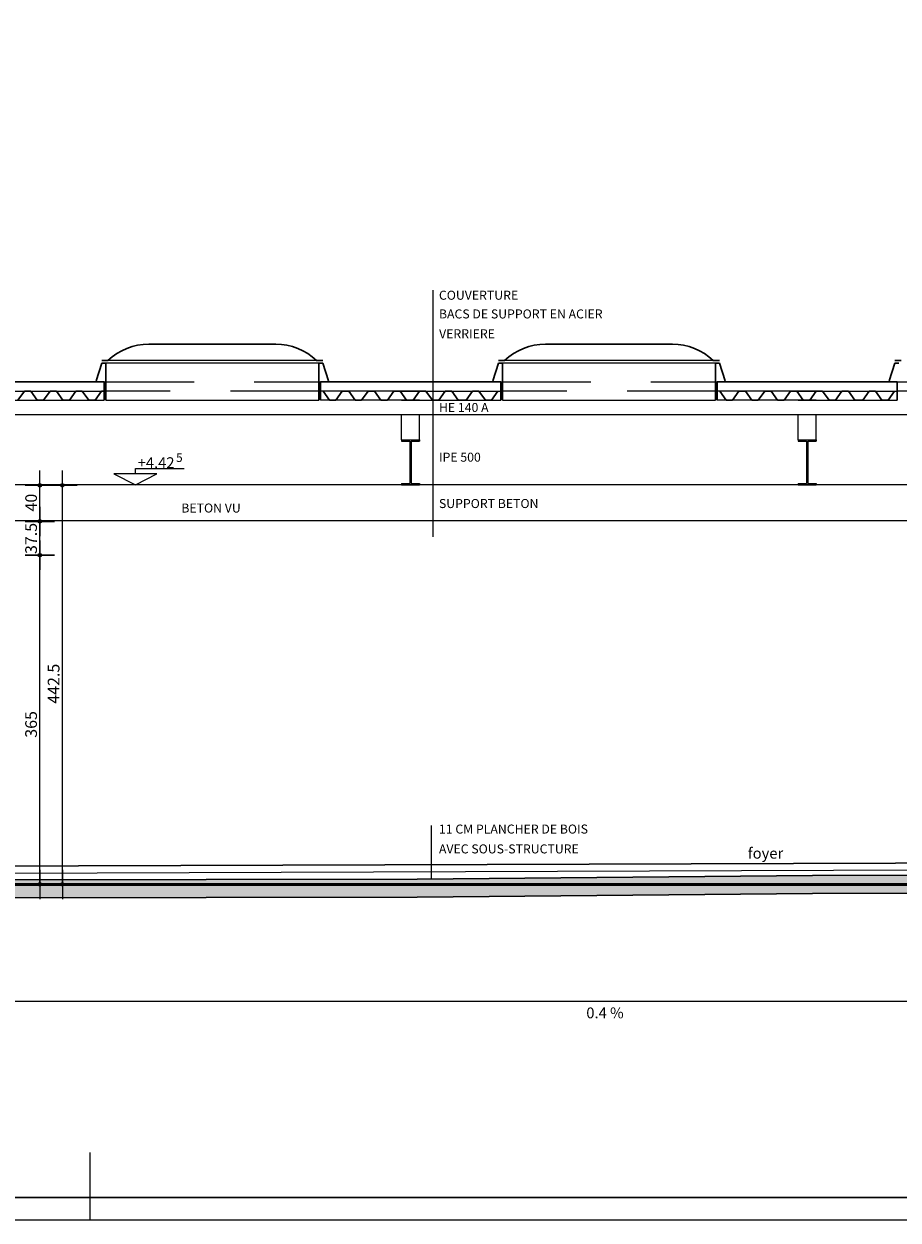
# Model space of a CAD drawing. Extents: x 7546 to 14343, y 2187 to 6672.
# Drawn here: x 9520 to 10489, y 2187 to 3513 of the extents above; entities that cross this region are included whole.
import ezdxf
from ezdxf.enums import TextEntityAlignment as Align

# ---------------------------------------------------------------- set-up
doc = ezdxf.new("R2010")
doc.units = 0
doc.header["$MEASUREMENT"] = 0
doc.linetypes.add('DGN Style 2', pattern=[166.595084, 99.95705, -66.638033])
for name, color, linetype in [('HOHENSCHNITT', 7, 'Continuous'), ('HOHENSCHNITT_UNTEN', 7, 'Continuous'), ('Level 1', 7, 'Continuous'), ('Level 16', 7, 'Continuous'), ('Level 60', 7, 'Continuous'), ('MURSEXT', 7, 'Continuous'), ('RAHM5', 7, 'Continuous'), ('RAHMEN025', 7, 'Continuous')]:
    doc.layers.add(name, color=color, linetype=linetype)
doc.styles.add('Style-arial', font='arial.shx', dxfattribs={"bigfont": 'arialbig.shx'})
doc.styles.add('Style-WORKING', font='WORKING.shx')
doc.dimstyles.get("Standard").update_dxf_attribs({"dimtxt": 0.18, "dimasz": 0.18, "dimexe": 0.18, "dimexo": 0.0625, "dimgap": 0.09, "dimtad": 0, "dimtih": 1, "dimtoh": 1, "dimdec": 4, "dimzin": 0, "dimdsep": 46, "dimtxsty": 'Standard', "dimcen": 0.09, "dimadec": 0, "dimazin": 0, "dimtfac": 1, "dimtdec": 4, "dimtofl": 0, "dimtmove": 0, "dimatfit": 3, "dimfxl": 0, "dimtolj": 1, "dimtzin": 0, "dimarcsym": 0})

# ---------------------------------------------------------------- blocks, each defined once
blk = doc.blocks.new('COTE50')
at = {"layer": 'HOHENSCHNITT_UNTEN', "color": 1, "linetype": 'Continuous', "lineweight": 13}
for p, q in [((0, 25), (0, -25)), ((-25, 0), (25, 0))]:
    blk.add_line(p, q, dxfattribs=at)
blk.add_circle((0, 0), 3, dxfattribs=at)
blk = doc.blocks.new('*D267')
at = {"layer": 'DEFPOINTS'}
for p in [(9498.8, 2961.6), (9537.4, 2961.6), (9537.4, 2941.6), (9473.8, 2924.1)]:
    blk.add_point(p, dxfattribs=at)
at = {"layer": 'RAHM5', "color": 7, "linetype": 'Continuous', "lineweight": 0}
for p, q in [((9537.4, 2924.1), (9537.4, 2961.6)), ((9537.4, 2925.4), (9537.4, 2924.1))]:
    blk.add_line(p, q, dxfattribs=at)
at = {"layer": 'RAHM5', "color": 7, "linetype": 'Continuous', "lineweight": 0, "xscale": 0.65, "yscale": 0.65}
for p, rotation in [((9537.4, 2961.6), 90), ((9537.4, 2924.1), 270)]:
    blk.add_blockref('COTE50', p, dxfattribs=dict(at, rotation=rotation))
at = {"layer": 'RAHM5', "color": 7, "linetype": 'Continuous', "lineweight": 0, "style": 'Style-arial'}
blk.add_text('37.5', height=13, rotation=90, dxfattribs=at).set_placement((9527.7, 2925.4), align=Align.MIDDLE_LEFT)
blk = doc.blocks.new('*D268')
at = {"layer": 'DEFPOINTS'}
for p in [(9521.4, 3001.6), (9537.4, 3001.6), (9537.4, 2981.6), (9498.8, 2961.6)]:
    blk.add_point(p, dxfattribs=at)
at = {"layer": 'RAHM5', "color": 7, "linetype": 'Continuous', "lineweight": 0}
blk.add_line((9537.4, 2961.6), (9537.4, 3001.6), dxfattribs=at)
at = {"layer": 'RAHM5', "color": 7, "linetype": 'Continuous', "lineweight": 0, "xscale": 0.65, "yscale": 0.65}
for p, rotation in [((9537.4, 3001.6), 90), ((9537.4, 2961.6), 270)]:
    blk.add_blockref('COTE50', p, dxfattribs=dict(at, rotation=rotation))
at = {"layer": 'RAHM5', "color": 7, "linetype": 'Continuous', "lineweight": 0, "style": 'Style-arial'}
blk.add_text('40', height=13, rotation=90, dxfattribs=at).set_placement((9527.7, 2972.5), align=Align.MIDDLE_LEFT)
blk = doc.blocks.new('*D266')
at = {"layer": 'DEFPOINTS'}
for p in [(9473.8, 2924.1), (9537.4, 2924.1), (9537.4, 2735.5), (10153.2, 2559.1)]:
    blk.add_point(p, dxfattribs=at)
at = {"layer": 'RAHM5', "color": 7, "linetype": 'Continuous', "lineweight": 0}
blk.add_line((9537.4, 2559.1), (9537.4, 2924.1), dxfattribs=at)
at = {"layer": 'RAHM5', "color": 7, "linetype": 'Continuous', "lineweight": 0, "xscale": 0.65, "yscale": 0.65}
for p, rotation in [((9537.4, 2924.1), 90), ((9537.4, 2559.1), 270)]:
    blk.add_blockref('COTE50', p, dxfattribs=dict(at, rotation=rotation))
at = {"layer": 'RAHM5', "color": 7, "linetype": 'Continuous', "lineweight": 0, "style": 'Style-arial'}
blk.add_text('365', height=13, rotation=90, dxfattribs=at).set_placement((9527.7, 2721.7), align=Align.MIDDLE_LEFT)
blk = doc.blocks.new('*D269')
at = {"layer": 'DEFPOINTS'}
for p in [(9560.1, 3001.6), (9562.4, 3001.6), (9562.4, 2780.4), (10178.2, 2559.1)]:
    blk.add_point(p, dxfattribs=at)
at = {"layer": 'RAHM5', "color": 7, "linetype": 'Continuous', "lineweight": 0}
blk.add_line((9562.4, 2559.1), (9562.4, 3001.6), dxfattribs=at)
at = {"layer": 'RAHM5', "color": 7, "linetype": 'Continuous', "lineweight": 0, "xscale": 0.65, "yscale": 0.65}
for p, rotation in [((9562.4, 3001.6), 90), ((9562.4, 2559.1), 270)]:
    blk.add_blockref('COTE50', p, dxfattribs=dict(at, rotation=rotation))
at = {"layer": 'RAHM5', "color": 7, "linetype": 'Continuous', "lineweight": 0, "style": 'Style-arial'}
blk.add_text('442.5', height=13, rotation=90, dxfattribs=at).set_placement((9552.7, 2759.4), align=Align.MIDDLE_LEFT)
blk = doc.blocks.new('*D272')
at = {"layer": 'DEFPOINTS'}
for p in [(10776, 2570.1), (10826.3, 2570.1), (10178.2, 2559.1), (10776, 2540.1)]:
    blk.add_point(p, dxfattribs=at)
at = {"layer": 'RAHM5', "color": 7, "linetype": 'Continuous', "lineweight": 0}
for p, q in [((10776, 2559.1), (10776, 2570.1)), ((10776, 2532.2), (10776, 2559.1))]:
    blk.add_line(p, q, dxfattribs=at)
at = {"layer": 'RAHM5', "color": 7, "linetype": 'Continuous', "lineweight": 0, "xscale": 0.65, "yscale": 0.65}
for p, rotation in [((10776, 2570.1), 90), ((10776, 2559.1), 270)]:
    blk.add_blockref('COTE50', p, dxfattribs=dict(at, rotation=rotation))
at = {"layer": 'RAHM5', "color": 7, "linetype": 'Continuous', "lineweight": 0, "style": 'Style-arial'}
blk.add_text('11', height=13, rotation=90, dxfattribs=at).set_placement((10766.2, 2532.2), align=Align.MIDDLE_LEFT)
blk = doc.blocks.new('*U84')
at = {"layer": 'Level 16', "color": 1, "linetype": 'Continuous', "lineweight": 13, "style": 'Style-arial'}
for s, height, p in [('+4.42', 12, (-4.8, -1.6)), ('5', 9.6, (21, 4))]:
    blk.add_text(s, height=height, dxfattribs=at).set_placement(p, align=Align.MIDDLE_CENTER)

msp = doc.modelspace()

# ---------------------------------------------------------------- hatches: boundary and pattern name
at = {"layer": 'Level 1', "linetype": 'Continuous', "lineweight": 30}
msp.add_hatch(color=252, dxfattribs=at).paths.add_polyline_path([(7921.12, 2538.61), (7921.12, 2558.61), (8761.12, 2558.61), (9487.56, 2564.31), (9955.87, 2564.91), (10394.37, 2568.81), (10841.34, 2570.46), (10841.34, 2550.41), (10394.37, 2548.81), (9955.87, 2544.91), (9487.56, 2544.31), (8761.12, 2538.61)])

# ---------------------------------------------------------------- linework, layer by layer
at = {"layer": 'HOHENSCHNITT', "color": 7, "linetype": 'Continuous', "lineweight": 13}
msp.add_line((12607.55, 2429.11), (7643.36, 2429.11), dxfattribs=at)
at = {"layer": 'HOHENSCHNITT', "color": 1, "linetype": 'Continuous', "lineweight": 13, "flags": 128}
for points in [[(10841.12, 3002.11), (9466.81, 3002.11)], [(10841.12, 2962.11), (9466.81, 2962.11)]]:
    msp.add_lwpolyline(points, dxfattribs=at)
at = {"layer": 'HOHENSCHNITT', "color": 5, "linetype": 'Continuous', "lineweight": 30, "flags": 128}
msp.add_lwpolyline([(7921.12, 2559.11), (8711.12, 2579.2), (9466.81, 2579.2), (10826.33, 2583.88)], dxfattribs=at)
at = {"layer": 'HOHENSCHNITT', "color": 7, "linetype": 'Continuous', "lineweight": 13, "flags": 128}
msp.add_lwpolyline([(9498.81, 2571.69), (10826.34, 2576.38)], dxfattribs=at)
at = {"layer": 'Level 1', "color": 7, "linetype": 'Continuous', "lineweight": 0}
msp.add_line((9593.36, 2186.9), (9593.36, 2261.9), dxfattribs=at)
at = {"layer": 'Level 1', "color": 7, "linetype": 'Continuous', "lineweight": 30, "flags": 128}
msp.add_lwpolyline([(14318.36, 6610.27), (14318.36, 2211.9), (7643.36, 2211.9), (7643.36, 6610.27)], close=True, dxfattribs=at)
at = {"layer": 'Level 16', "color": 5, "linetype": 'Continuous', "lineweight": 30}
for p, q in [((9434.37, 3116.11), (9608.69, 3116.11)), ((9991, 3116.11), (9848.69, 3116.11)), ((9906.37, 3116.11), (10048.69, 3116.11)), ((10431, 3116.11), (10288.69, 3116.11)), ((10346.13, 3116.11), (10488.45, 3116.11))]:
    msp.add_line(p, q, dxfattribs=at)
at = {"layer": 'Level 16', "color": 5, "linetype": 'Continuous', "lineweight": 13}
for p, q in [((9466.81, 3106.11), (9608.69, 3106.11)), ((9958.56, 3106.11), (9848.69, 3106.11)), ((9938.81, 3106.11), (10048.69, 3106.11)), ((10398.56, 3106.11), (10288.69, 3106.11)), ((10378.57, 3106.11), (10488.45, 3106.11)), ((9466.81, 3096.11), (9608.69, 3096.11)), ((9958.69, 3096.11), (9848.69, 3096.11)), ((9938.69, 3096.11), (10048.69, 3096.11)), ((10398.69, 3096.11), (10288.69, 3096.11)), ((10378.45, 3096.11), (10488.45, 3096.11)), ((9466.81, 3080.11), (9938.69, 3080.11)), ((9938.69, 3080.11), (10378.45, 3080.11)), ((10378.45, 3080.11), (10841.12, 3080.11)), ((9938.69, 3052.11), (9958.69, 3052.11)), ((9938.69, 3052.11), (9938.69, 3050.61)), ((9938.69, 3050.61), (9947.94, 3050.61)), ((9947.94, 3050.61), (9947.94, 3003.61)), ((9949.44, 3050.61), (9949.44, 3003.61)), ((9949.44, 3050.61), (9958.69, 3050.61)), ((9958.69, 3052.11), (9958.69, 3050.61)), ((10378.45, 3052.11), (10398.45, 3052.11)), ((10378.45, 3052.11), (10378.45, 3050.61)), ((10378.45, 3050.61), (10387.7, 3050.61)), ((10387.7, 3050.61), (10387.7, 3003.61)), ((10389.2, 3050.61), (10389.2, 3003.61)), ((10389.2, 3050.61), (10398.45, 3050.61)), ((10398.45, 3052.11), (10398.45, 3050.61)), ((9938.69, 3003.61), (9947.94, 3003.61)), ((9938.69, 3003.61), (9938.69, 3002.11)), ((9938.69, 3002.11), (9958.69, 3002.11)), ((9949.44, 3003.61), (9958.69, 3003.61)), ((9958.69, 3003.61), (9958.69, 3002.11)), ((10378.45, 3003.61), (10387.7, 3003.61)), ((10378.45, 3003.61), (10378.45, 3002.11)), ((10378.45, 3002.11), (10398.45, 3002.11)), ((10389.2, 3003.61), (10398.45, 3003.61)), ((10398.45, 3003.61), (10398.45, 3002.11))]:
    msp.add_line(p, q, dxfattribs=at)
at = {"layer": 'Level 16', "color": 1, "linetype": 'Continuous', "lineweight": 13}
for p, q in [((9667.35, 3014.11), (9619.35, 3014.11)), ((9619.35, 3014.11), (9643.35, 3002.11)), ((9643.35, 3014.11), (9643.35, 3020.11)), ((9643.35, 3020.11), (9697.35, 3020.11)), ((9643.35, 3002.11), (9667.35, 3014.11))]:
    msp.add_line(p, q, dxfattribs=at)
at = {"layer": 'Level 60', "color": 7, "linetype": 'Continuous', "lineweight": 0, "flags": 128}
msp.add_lwpolyline([(14343.36, 6671.9), (14343.36, 2186.9), (7593.36, 2186.9), (7593.36, 6671.9)], close=True, dxfattribs=at)
at = {"layer": 'MURSEXT', "color": 1, "linetype": 'Continuous', "lineweight": 53}
msp.add_line((7643.36, 2559.11), (12435.21, 2559.11), dxfattribs=at)
at = {"layer": 'RAHM5', "color": 7, "linetype": 'Continuous', "lineweight": 0}
for p, q in [((9973.17, 3217.84), (9973.17, 2944.26)), ((9971.59, 2624.26), (9971.59, 2564.99))]:
    msp.add_line(p, q, dxfattribs=at)
at = {"layer": 'RAHM5', "color": 7, "linetype": 'Continuous', "lineweight": 30}
for p, q in [((9658.35, 3158.05), (9799.02, 3158.05)), ((10098.35, 3158.05), (10239.02, 3158.05)), ((9599.76, 3117.45), (9606.11, 3136.99)), ((9606.11, 3139.99), (9612.96, 3139.99)), ((9606.11, 3136.99), (9610.66, 3136.99)), ((9610.66, 3096.11), (9610.66, 3136.99)), ((9851.26, 3139.99), (9844.41, 3139.99)), ((9851.26, 3136.99), (9846.72, 3136.99)), ((9846.72, 3096.11), (9846.72, 3136.99)), ((9857.62, 3117.45), (9851.26, 3136.99)), ((10039.76, 3117.45), (10046.11, 3136.99)), ((10046.11, 3139.99), (10052.96, 3139.99)), ((10046.11, 3136.99), (10050.66, 3136.99)), ((10050.66, 3096.11), (10050.66, 3136.99)), ((10291.26, 3139.99), (10284.41, 3139.99)), ((10291.26, 3136.99), (10286.72, 3136.99)), ((10286.72, 3096.11), (10286.72, 3136.99)), ((10297.62, 3117.45), (10291.26, 3136.99)), ((10479.51, 3117.45), (10485.87, 3136.99)), ((10485.87, 3139.99), (10492.72, 3139.99)), ((10485.87, 3136.99), (10490.42, 3136.99)), ((9608.69, 3116.11), (9608.69, 3096.11)), ((9848.69, 3116.11), (9848.69, 3096.11)), ((10048.69, 3116.11), (10048.69, 3096.11)), ((10288.69, 3116.11), (10288.69, 3096.11)), ((10488.45, 3116.11), (10488.45, 3096.11))]:
    msp.add_line(p, q, dxfattribs=at)
at = {"layer": 'RAHM5', "color": 7, "linetype": 'Continuous', "lineweight": 13}
for p, q in [((9846.72, 3136.99), (9610.66, 3136.99)), ((9844.41, 3139.99), (9612.96, 3139.99)), ((10286.72, 3136.99), (10050.66, 3136.99)), ((10284.41, 3139.99), (10052.96, 3139.99)), ((9610.66, 3096.11), (9846.72, 3096.11)), ((10050.66, 3096.11), (10286.72, 3096.11))]:
    msp.add_line(p, q, dxfattribs=at)
at = {"layer": 'RAHM5', "color": 7, "linetype": 'DGN Style 2', "lineweight": 13}
for p, q in [((9608.69, 3116.11), (9848.69, 3116.11)), ((9848.69, 3106.11), (9608.69, 3106.11)), ((10048.69, 3116.11), (10288.69, 3116.11)), ((10288.69, 3106.11), (10048.69, 3106.11)), ((10488.45, 3116.11), (10728.45, 3116.11)), ((10728.45, 3106.11), (10488.45, 3106.11))]:
    msp.add_line(p, q, dxfattribs=at)
at = {"layer": 'RAHM5', "color": 5, "linetype": 'Continuous', "lineweight": 13}
for p, q in [((9938.69, 3052.11), (9938.69, 3080.11)), ((9958.69, 3052.11), (9958.69, 3080.11)), ((10378.45, 3052.11), (10378.45, 3080.11)), ((10398.45, 3052.11), (10398.45, 3080.11))]:
    msp.add_line(p, q, dxfattribs=at)
at = {"layer": 'RAHM5', "color": 7, "linetype": 'Continuous', "lineweight": 30, "flags": 128}
for points in [[(8761.12, 2558.61), (9487.56, 2564.31), (9955.87, 2564.91), (10394.37, 2568.81), (10841.34, 2570.46)], [(8761.12, 2538.61), (9487.56, 2544.31), (9955.87, 2544.91), (10394.37, 2548.81), (10841.34, 2550.46)]]:
    msp.add_lwpolyline(points, dxfattribs=at)
at = {"layer": 'RAHM5', "color": 7, "linetype": 'Continuous', "lineweight": 30}
for centre in [(9658.35, 3091.99), (10098.35, 3091.99)]:
    msp.add_arc(centre, 66.07, 90, 133.39443, dxfattribs=at)
at = {"layer": 'RAHM5', "color": 7, "linetype": 'Continuous', "lineweight": 30, "extrusion": (0, 0, -1)}
for centre in [(-9799.02, 3091.99), (-10239.02, 3091.99)]:
    msp.add_arc(centre, 66.07, 90, 133.39443, dxfattribs=at)
at = {"layer": 'RAHMEN025', "color": 5, "linetype": 'Continuous', "lineweight": 30}
for p, q in [((9513.08, 3096.11), (9520.22, 3106.11)), ((9520.22, 3106.11), (9527.36, 3106.11)), ((9527.36, 3106.11), (9534.49, 3096.11)), ((9541.63, 3096.11), (9548.76, 3106.11)), ((9548.76, 3106.11), (9555.9, 3106.11)), ((9555.9, 3106.11), (9563.03, 3096.11)), ((9570.17, 3096.11), (9577.31, 3106.11)), ((9577.31, 3106.11), (9584.44, 3106.11)), ((9584.44, 3106.11), (9591.58, 3096.11)), ((9598.71, 3096.11), (9605.85, 3106.11)), ((9605.85, 3106.11), (9608.69, 3106.11)), ((9858.66, 3096.11), (9851.52, 3106.11)), ((9872.93, 3106.11), (9865.8, 3096.11)), ((9880.07, 3106.11), (9872.93, 3106.11)), ((9887.2, 3096.11), (9880.07, 3106.11)), ((9901.48, 3106.11), (9894.34, 3096.11)), ((9908.61, 3106.11), (9901.48, 3106.11)), ((9915.75, 3096.11), (9908.61, 3106.11)), ((9930.02, 3106.11), (9922.88, 3096.11)), ((9937.15, 3106.11), (9930.02, 3106.11)), ((9944.29, 3096.11), (9937.15, 3106.11)), ((9958.56, 3106.11), (9951.43, 3096.11)), ((9965.7, 3106.11), (9958.56, 3106.11)), ((9972.83, 3096.11), (9965.7, 3106.11)), ((9987.11, 3106.11), (9979.97, 3096.11)), ((9994.24, 3106.11), (9987.11, 3106.11)), ((10001.38, 3096.11), (9994.24, 3106.11)), ((10017.31, 3106.11), (10010.17, 3096.11)), ((10024.44, 3106.11), (10017.31, 3106.11)), ((10031.58, 3096.11), (10024.44, 3106.11)), ((10045.43, 3106.11), (10038.29, 3096.11)), ((10298.66, 3096.11), (10291.52, 3106.11)), ((10312.93, 3106.11), (10305.8, 3096.11)), ((10320.07, 3106.11), (10312.93, 3106.11)), ((10327.2, 3096.11), (10320.07, 3106.11)), ((10341.48, 3106.11), (10334.34, 3096.11)), ((10348.61, 3106.11), (10341.48, 3106.11)), ((10355.75, 3096.11), (10348.61, 3106.11)), ((10370.02, 3106.11), (10362.88, 3096.11)), ((10377.15, 3106.11), (10370.02, 3106.11)), ((10384.29, 3096.11), (10377.15, 3106.11)), ((10398.56, 3106.11), (10391.43, 3096.11)), ((10405.7, 3106.11), (10398.56, 3106.11)), ((10412.83, 3096.11), (10405.7, 3106.11)), ((10427.11, 3106.11), (10419.97, 3096.11)), ((10434.24, 3106.11), (10427.11, 3106.11)), ((10441.38, 3096.11), (10434.24, 3106.11)), ((10457.31, 3106.11), (10450.17, 3096.11)), ((10464.44, 3106.11), (10457.31, 3106.11)), ((10471.58, 3096.11), (10464.44, 3106.11)), ((10485.43, 3106.11), (10478.29, 3096.11)), ((9534.49, 3096.11), (9541.63, 3096.11)), ((9563.03, 3096.11), (9570.17, 3096.11)), ((9591.58, 3096.11), (9598.71, 3096.11)), ((9865.8, 3096.11), (9858.66, 3096.11)), ((9894.34, 3096.11), (9887.2, 3096.11)), ((9922.88, 3096.11), (9915.75, 3096.11)), ((9951.43, 3096.11), (9944.29, 3096.11)), ((9979.97, 3096.11), (9972.83, 3096.11)), ((10008.51, 3096.11), (10001.38, 3096.11)), ((10003.03, 3096.11), (10010.17, 3096.11)), ((10038.71, 3096.11), (10031.58, 3096.11)), ((10305.8, 3096.11), (10298.66, 3096.11)), ((10334.34, 3096.11), (10327.2, 3096.11)), ((10362.88, 3096.11), (10355.75, 3096.11)), ((10391.43, 3096.11), (10384.29, 3096.11)), ((10419.97, 3096.11), (10412.83, 3096.11)), ((10448.51, 3096.11), (10441.38, 3096.11)), ((10443.03, 3096.11), (10450.17, 3096.11)), ((10478.71, 3096.11), (10471.58, 3096.11))]:
    msp.add_line(p, q, dxfattribs=at)
at = {"layer": 'RAHMEN025', "color": 1, "linetype": 'Continuous', "lineweight": 13}
for p, q in [((9851.52, 3106.11), (9848.69, 3106.11)), ((10045.85, 3106.11), (10048.69, 3106.11)), ((10291.52, 3106.11), (10288.69, 3106.11)), ((10485.61, 3106.11), (10488.45, 3106.11))]:
    msp.add_line(p, q, dxfattribs=at)

# ---------------------------------------------------------------- block references
at = {"layer": 'Level 16', "color": 1, "linetype": 'Continuous', "lineweight": 13}
msp.add_blockref('*U84', (9671.18, 3028.25), dxfattribs=at)

# ---------------------------------------------------------------- texts
at = {"layer": 'HOHENSCHNITT', "color": 7, "linetype": 'Continuous', "lineweight": 13, "insert": (9694.36, 2970.37), "char_height": 10, "attachment_point": 4, "line_spacing_factor": 1.32, "style": 'Style-WORKING'}
msp.add_mtext('\\C1;BETON VU\\P\\C7; ', dxfattribs=at)
at = {"layer": 'Level 16', "color": 1, "linetype": 'Continuous', "lineweight": 13, "style": 'Style-arial'}
msp.add_text('0.4 %', height=12, dxfattribs=at).set_placement((10164.32, 2416.61), align=Align.MIDDLE_CENTER)
at = {"layer": 'RAHM5', "color": 7, "linetype": 'Continuous', "lineweight": 0, "style": 'Style-WORKING'}
for s, p in [('COUVERTURE ', (9980.11, 3212.32)), ('BACS DE SUPPORT EN ACIER', (9980.11, 3191.58)), ('VERRIERE', (9980.29, 3169.59)), ('HE 140 A', (9980.11, 3087.85)), ('IPE 500', (9980.11, 3032.75)), ('SUPPORT BETON', (9980.11, 2981.35))]:
    msp.add_text(s, height=10, dxfattribs=at).set_placement(p, align=Align.MIDDLE_LEFT)
at = {"layer": 'RAHM5', "color": 7, "linetype": 'Continuous', "lineweight": 0, "style": 'Style-arial'}
msp.add_text('foyer', height=12, dxfattribs=at).set_placement((10342.4, 2593.62), align=Align.MIDDLE_CENTER)
at = {"layer": 'RAHM5', "color": 7, "linetype": 'Continuous', "lineweight": 0, "insert": (9980.11, 2608.13), "char_height": 10, "attachment_point": 4, "line_spacing_factor": 1.32, "style": 'Style-WORKING'}
msp.add_mtext('11 CM PLANCHER DE BOIS\\PAVEC SOUS-STRUCTURE', dxfattribs=at)

# ---------------------------------------------------------------- dimensions: what is measured, and where the dimension line sits
at = {"layer": 'RAHM5', "color": 7, "linetype": 'Continuous', "lineweight": 0}
for base, p1, p2, picture, middle in [((9537.41, 3001.61), (9498.81, 2961.61), (9521.36, 3001.61), '*D268', (9537.41, 2981.61)), ((9562.41, 3001.61), (10178.16, 2559.11), (9560.07, 3001.61), '*D269', (9562.41, 2780.36)), ((9537.41, 2961.61), (9473.81, 2924.11), (9498.81, 2961.61), '*D267', (9537.41, 2941.63)), ((9537.41, 2924.11), (10153.16, 2559.11), (9473.81, 2924.11), '*D266', (9537.41, 2735.51)), ((10775.97, 2570.08), (10178.16, 2559.11), (10826.34, 2570.08), '*D272', (10775.97, 2540.1))]:
    dim = msp.add_linear_dim(base=base, p1=p1, p2=p2, angle=90, dimstyle='Standard', override={"dimtxt": 13, "dimasz": 32.5, "dimexe": 6.5, "dimexo": 6.5, "dimgap": 3.25, "dimtad": 1, "dimtih": 0, "dimtoh": 0, "dimdec": 1, "dimzin": 11, "dimtxsty": 'Style-arial', "dimblk": 'COTE50', "dimse1": 1, "dimse2": 1, "dimtdec": 1, "dimtolj": 0, "dimtzin": 11}, dxfattribs=at)
    dim.commit()
    dim.dimension.update_dxf_attribs({"geometry": picture, "text_midpoint": middle, "dimtype": 128})

doc.saveas('drawing.dxf')
